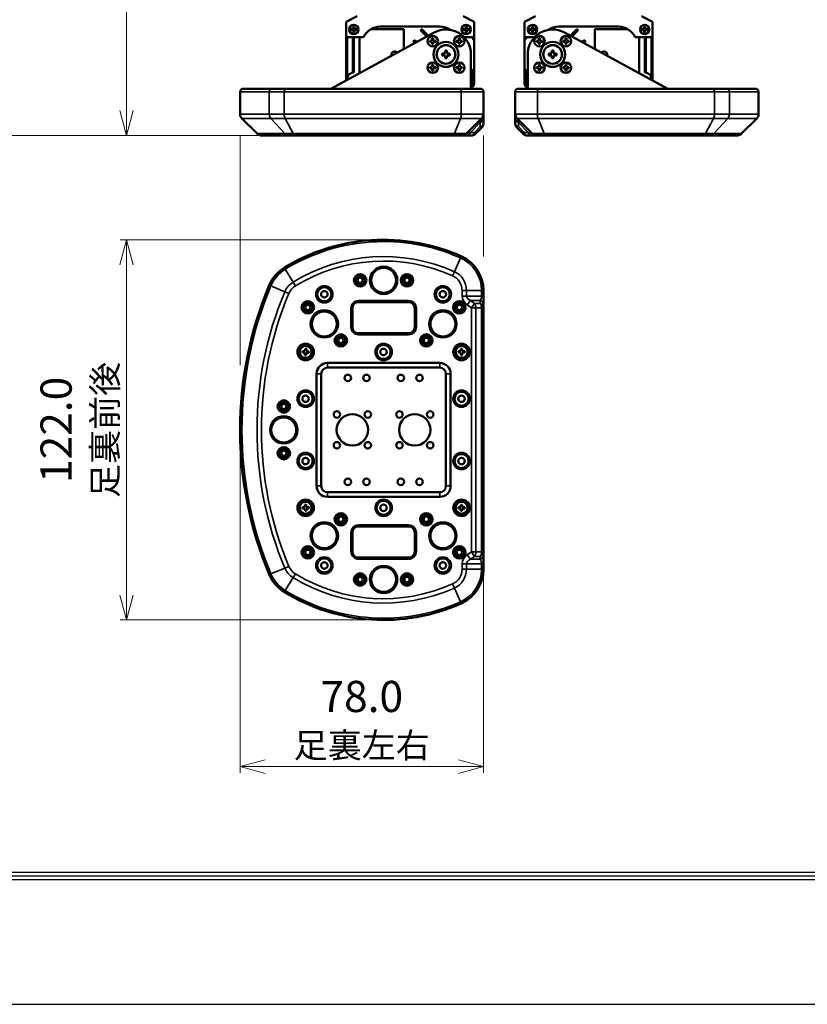
# Model space of a CAD drawing. Extents: x 0 to 297, y 0 to 210.
# Drawn here: x 39 to 102, y 0 to 79 of the extents above; entities that cross this region are included whole.
import ezdxf

# ---------------------------------------------------------------- set-up
doc = ezdxf.new("R2010")
doc.units = 0
doc.header["$LTSCALE"] = 3
doc.layers.get('0').update_dxf_attribs({"linetype": 'CONTINUOUS'})
doc.layers.get('Defpoints').update_dxf_attribs({"linetype": 'CONTINUOUS'})
for name, color, linetype, lineweight in [('03-DIMMENTION', 3, 'CONTINUOUS', 15), ('Visible (ISO)', 7, 'CONTINUOUS', 50), ('Visible Narrow (ISO)', 7, 'CONTINUOUS', 35)]:
    doc.layers.add(name, color=color, linetype=linetype, lineweight=lineweight)
doc.layers.add('TITLE', color=7, linetype='CONTINUOUS')
doc.styles.get("Standard").update_dxf_attribs({"font": 'MS Gothic.ttf'})
doc.dimstyles.get("Standard").update_dxf_attribs({"dimscale": 0, "dimtxt": 2.5, "dimasz": 2, "dimexe": 0.5, "dimexo": 0.3, "dimgap": 0.5, "dimtad": 1, "dimdec": 1, "dimlfac": 4, "dimzin": 0, "dimdsep": 46, "dimtxsty": 'Standard', "dimblk": 'OPEN30', "dimcen": 0.2, "dimclrd": 256, "dimclre": 256, "dimclrt": 256, "dimadec": 3, "dimazin": 0, "dimtfac": 1, "dimtdec": 1, "dimtmove": 0, "dimatfit": 2, "dimldrblk": 'OPEN30', "dimfxl": 1, "dimtolj": 1, "dimtzin": 0, "dimlwd": 15, "dimlwe": 15, "dimarcsym": 0})

# ---------------------------------------------------------------- blocks, each defined once
blk = doc.blocks.new('_Open30')
at = {"color": 0, "linetype": 'ByBlock', "lineweight": -2}
for p, q in [((-1, 0.268), (0, 0)), ((0, 0), (-1, -0.268)), ((0, 0), (-1, 0))]:
    blk.add_line(p, q, dxfattribs=at)
blk = doc.blocks.new('*D8')
at = {"layer": '03-DIMMENTION', "lineweight": 15}
for p, q in [((64.465, 118.319), (46.574, 118.319)), ((47.074, 71.694), (47.074, 116.319)), ((57.585, 69.694), (46.574, 69.694))]:
    blk.add_line(p, q, dxfattribs=at)
at = {"layer": 'Defpoints', "color": 0}
for p in [(47.074, 118.319), (64.765, 118.319), (57.885, 69.694)]:
    blk.add_point(p, dxfattribs=at)
at = {"layer": '03-DIMMENTION', "lineweight": 15, "xscale": 2, "yscale": 2, "zscale": 2}
for p, rotation in [((47.074, 118.319), 90), ((47.074, 69.694), 270)]:
    blk.add_blockref('_Open30', p, dxfattribs=dict(at, rotation=rotation))
at = {"layer": '03-DIMMENTION', "insert": (43.257, 94.007), "char_height": 2.5, "attachment_point": 5, "rotation": 90}
blk.add_mtext('\\A1;194.5\\P{\\H0.8x;脚長(ピッチ軸)}', dxfattribs=at)
blk = doc.blocks.new('*D9')
at = {"layer": '03-DIMMENTION', "lineweight": 15}
for p, q in [((72.096, 127.944), (36.574, 127.944)), ((37.074, 71.694), (37.074, 125.944)), ((57.585, 69.694), (36.574, 69.694))]:
    blk.add_line(p, q, dxfattribs=at)
at = {"layer": 'Defpoints', "color": 0}
for p in [(37.074, 127.944), (72.396, 127.944), (57.885, 69.694)]:
    blk.add_point(p, dxfattribs=at)
at = {"layer": '03-DIMMENTION', "lineweight": 15, "xscale": 2, "yscale": 2, "zscale": 2}
for p, rotation in [((37.074, 127.944), 90), ((37.074, 69.694), 270)]:
    blk.add_blockref('_Open30', p, dxfattribs=dict(at, rotation=rotation))
at = {"layer": '03-DIMMENTION', "insert": (33.288, 98.819), "char_height": 2.5, "attachment_point": 5, "rotation": 90}
blk.add_mtext('\\A1;233.0\\P{\\H0.8x;脚長(ロール軸)}', dxfattribs=at)
blk = doc.blocks.new('*D10')
at = {"layer": '03-DIMMENTION', "lineweight": 15}
for p, q in [((73.293, 169.957), (26.574, 169.957)), ((27.074, 71.694), (27.074, 167.957)), ((57.585, 69.694), (26.574, 69.694))]:
    blk.add_line(p, q, dxfattribs=at)
at = {"layer": 'Defpoints', "color": 0}
for p in [(27.074, 169.957), (73.593, 169.957), (57.885, 69.694)]:
    blk.add_point(p, dxfattribs=at)
at = {"layer": '03-DIMMENTION', "lineweight": 15, "xscale": 2, "yscale": 2, "zscale": 2}
for p, rotation in [((27.074, 169.957), 90), ((27.074, 69.694), 270)]:
    blk.add_blockref('_Open30', p, dxfattribs=dict(at, rotation=rotation))
at = {"layer": '03-DIMMENTION', "insert": (22.974, 119.825), "char_height": 2.5, "attachment_point": 5, "rotation": 90}
blk.add_mtext('\\A1;401.1\\P身長', dxfattribs=at)
blk = doc.blocks.new('*D13')
at = {"layer": '03-DIMMENTION', "lineweight": 15}
for p, q in [((67.377, 61.328), (46.574, 61.328)), ((47.074, 59.328), (47.074, 32.828)), ((67.377, 30.828), (46.574, 30.828))]:
    blk.add_line(p, q, dxfattribs=at)
at = {"layer": 'Defpoints', "color": 0}
for p in [(67.677, 61.328), (47.074, 30.828), (67.677, 30.828)]:
    blk.add_point(p, dxfattribs=at)
at = {"layer": '03-DIMMENTION', "lineweight": 15, "xscale": 2, "yscale": 2, "zscale": 2}
for p, rotation in [((47.074, 61.328), 90), ((47.074, 30.828), 270)]:
    blk.add_blockref('_Open30', p, dxfattribs=dict(at, rotation=rotation))
at = {"layer": '03-DIMMENTION', "insert": (43.262, 46.078), "char_height": 2.5, "attachment_point": 5, "rotation": 90}
blk.add_mtext('\\A1;122.0\\P{\\H0.8x;足裏前後}', dxfattribs=at)
blk = doc.blocks.new('*D14')
at = {"layer": '03-DIMMENTION', "lineweight": 15}
for p, q in [((56.177, 45.778), (56.177, 18.563)), ((75.677, 45.778), (75.677, 18.563)), ((58.177, 19.063), (73.677, 19.063))]:
    blk.add_line(p, q, dxfattribs=at)
at = {"layer": 'Defpoints', "color": 0}
for p in [(56.177, 46.078), (75.677, 46.078), (75.677, 19.063)]:
    blk.add_point(p, dxfattribs=at)
at = {"layer": '03-DIMMENTION', "lineweight": 15, "xscale": 2, "yscale": 2, "zscale": 2, "rotation": 180}
blk.add_blockref('_Open30', (56.177, 19.063), dxfattribs=at)
at = {"layer": '03-DIMMENTION', "lineweight": 15, "xscale": 2, "yscale": 2, "zscale": 2}
blk.add_blockref('_Open30', (75.677, 19.063), dxfattribs=at)
at = {"layer": '03-DIMMENTION', "insert": (65.927, 22.86), "char_height": 2.5, "attachment_point": 5}
blk.add_mtext('\\A1;78.0\\P{\\H0.8x;足裏左右}', dxfattribs=at)

msp = doc.modelspace()

# ---------------------------------------------------------------- linework, layer by layer
at = {"layer": '03-DIMMENTION'}
for p, q in [((56.177, 69.694), (56.177, 51.276)), ((75.677, 59.997), (75.677, 69.694))]:
    msp.add_line(p, q, dxfattribs=at)
at = {"layer": 'TITLE'}
msp.add_lwpolyline([(0, 0), (297, 0), (297, 210), (0, 210)], close=True, dxfattribs=at)
for points in [[(45.4, 200), (10, 200), (10, 10), (287, 10), (287, 200), (72.789, 200)], [(45.4, 199.7), (10.3, 199.7), (10.3, 10.3), (286.7, 10.3), (286.7, 199.7), (72.789, 199.7)], [(45.4, 199.4), (10.6, 199.4), (10.6, 10.6), (286.4, 10.6), (286.4, 199.4), (72.789, 199.4)]]:
    msp.add_lwpolyline(points, dxfattribs=at)
at = {"layer": 'Visible (ISO)'}
for p, q in [((65.552, 79.269), (64.677, 78.819)), ((74.927, 78.819), (74.052, 79.269)), ((79.852, 79.269), (78.977, 78.819)), ((89.227, 78.819), (88.352, 79.269)), ((64.677, 78.819), (64.677, 77.569)), ((65.057, 78.156), (65.057, 78.231)), ((65.057, 78.231), (65.265, 78.231)), ((65.115, 78.231), (65.115, 78.156)), ((65.265, 78.231), (65.265, 78.44)), ((65.265, 78.44), (65.34, 78.44)), ((65.34, 78.381), (65.265, 78.381)), ((65.34, 78.44), (65.34, 78.231)), ((65.34, 78.231), (65.548, 78.231)), ((65.49, 78.156), (65.49, 78.231)), ((65.548, 78.231), (65.548, 78.156)), ((66.661, 78.219), (69.302, 78.219)), ((67.409, 78.421), (72.196, 78.421)), ((69.302, 78.219), (69.302, 76.635)), ((74.057, 78.156), (74.057, 78.231)), ((74.057, 78.231), (74.265, 78.231)), ((74.115, 78.231), (74.115, 78.156)), ((74.265, 78.231), (74.265, 78.44)), ((74.265, 78.44), (74.34, 78.44)), ((74.34, 78.381), (74.265, 78.381)), ((74.34, 78.44), (74.34, 78.231)), ((74.34, 78.231), (74.548, 78.231)), ((74.49, 78.156), (74.49, 78.231)), ((74.548, 78.231), (74.548, 78.156)), ((74.927, 77.569), (74.927, 78.819)), ((78.977, 78.819), (78.977, 77.569)), ((79.357, 78.156), (79.357, 78.231)), ((79.357, 78.231), (79.565, 78.231)), ((79.415, 78.231), (79.415, 78.156)), ((79.565, 78.231), (79.565, 78.44)), ((79.565, 78.44), (79.64, 78.44)), ((79.64, 78.381), (79.565, 78.381)), ((79.64, 78.44), (79.64, 78.231)), ((79.64, 78.231), (79.848, 78.231)), ((79.79, 78.156), (79.79, 78.231)), ((79.848, 78.231), (79.848, 78.156)), ((81.709, 78.421), (86.496, 78.421)), ((84.602, 76.635), (84.602, 78.219)), ((84.602, 78.219), (87.244, 78.219)), ((88.357, 78.156), (88.357, 78.231)), ((88.357, 78.231), (88.565, 78.231)), ((88.415, 78.231), (88.415, 78.156)), ((88.565, 78.231), (88.565, 78.44)), ((88.565, 78.44), (88.64, 78.44)), ((88.64, 78.381), (88.565, 78.381)), ((88.64, 78.44), (88.64, 78.231)), ((88.64, 78.231), (88.848, 78.231)), ((88.79, 78.156), (88.79, 78.231)), ((88.848, 78.231), (88.848, 78.156)), ((89.227, 77.569), (89.227, 78.819)), ((71.722, 77.951), (63.435, 73.444)), ((66.068, 77.569), (64.677, 77.569)), ((64.677, 77.569), (64.677, 74.12)), ((65.265, 78.156), (65.057, 78.156)), ((65.201, 77.569), (65.201, 74.734)), ((65.265, 77.948), (65.265, 78.156)), ((65.265, 78.006), (65.34, 78.006)), ((65.34, 77.948), (65.265, 77.948)), ((65.302, 77.569), (65.302, 74.744)), ((65.548, 78.156), (65.34, 78.156)), ((65.34, 78.156), (65.34, 77.948)), ((65.752, 74.704), (65.752, 77.569)), ((71.042, 77.741), (70.689, 78.094)), ((70.777, 78.183), (71.131, 77.829)), ((71.579, 77.292), (71.579, 77.5)), ((71.579, 77.5), (71.654, 77.5)), ((71.654, 77.442), (71.579, 77.442)), ((71.654, 77.5), (71.654, 77.292)), ((73.701, 77.292), (73.701, 77.5)), ((73.701, 77.5), (73.776, 77.5)), ((73.776, 77.442), (73.701, 77.442)), ((73.776, 77.5), (73.776, 77.292)), ((74.265, 78.156), (74.057, 78.156)), ((74.927, 77.569), (74.13, 77.569)), ((74.265, 77.948), (74.265, 78.156)), ((74.265, 78.006), (74.34, 78.006)), ((74.34, 77.948), (74.265, 77.948)), ((74.548, 78.156), (74.34, 78.156)), ((74.34, 78.156), (74.34, 77.948)), ((74.927, 77.284), (74.927, 77.569)), ((78.977, 77.569), (79.775, 77.569)), ((78.977, 77.569), (78.977, 77.284)), ((79.565, 78.156), (79.357, 78.156)), ((79.565, 77.948), (79.565, 78.156)), ((79.565, 78.006), (79.64, 78.006)), ((79.64, 77.948), (79.565, 77.948)), ((79.64, 78.156), (79.64, 77.948)), ((79.848, 78.156), (79.64, 78.156)), ((80.129, 77.292), (80.129, 77.5)), ((80.129, 77.5), (80.204, 77.5)), ((80.204, 77.442), (80.129, 77.442)), ((80.204, 77.5), (80.204, 77.292)), ((82.183, 77.951), (90.47, 73.444)), ((82.251, 77.292), (82.251, 77.5)), ((82.251, 77.5), (82.326, 77.5)), ((82.326, 77.442), (82.251, 77.442)), ((82.326, 77.5), (82.326, 77.292)), ((82.774, 77.829), (83.128, 78.183)), ((83.216, 78.094), (82.863, 77.741)), ((87.837, 77.569), (89.227, 77.569)), ((88.152, 77.569), (88.152, 74.704)), ((88.565, 78.156), (88.357, 78.156)), ((88.565, 77.948), (88.565, 78.156)), ((88.565, 78.006), (88.64, 78.006)), ((88.64, 77.948), (88.565, 77.948)), ((88.602, 74.744), (88.602, 77.569)), ((88.64, 78.156), (88.64, 77.948)), ((88.848, 78.156), (88.64, 78.156)), ((88.704, 74.734), (88.704, 77.569)), ((89.227, 74.12), (89.227, 77.569)), ((70.231, 77.14), (70.113, 77.189)), ((70.161, 77.304), (70.372, 77.217)), ((71.371, 77.217), (71.371, 77.292)), ((71.371, 77.292), (71.579, 77.292)), ((71.579, 77.217), (71.371, 77.217)), ((71.429, 77.292), (71.429, 77.217)), ((71.579, 77.009), (71.579, 77.217)), ((71.579, 77.067), (71.654, 77.067)), ((71.654, 77.009), (71.579, 77.009)), ((71.654, 77.292), (71.863, 77.292)), ((71.863, 77.217), (71.654, 77.217)), ((71.654, 77.217), (71.654, 77.009)), ((71.804, 77.217), (71.804, 77.292)), ((71.863, 77.292), (71.863, 77.217)), ((73.492, 77.217), (73.492, 77.292)), ((73.492, 77.292), (73.701, 77.292)), ((73.701, 77.217), (73.492, 77.217)), ((73.551, 77.292), (73.551, 77.217)), ((73.701, 77.009), (73.701, 77.217)), ((73.701, 77.067), (73.776, 77.067)), ((73.776, 77.009), (73.701, 77.009)), ((73.776, 77.292), (73.984, 77.292)), ((73.984, 77.217), (73.776, 77.217)), ((73.776, 77.217), (73.776, 77.009)), ((73.926, 77.217), (73.926, 77.292)), ((73.984, 77.292), (73.984, 77.217)), ((74.927, 77.284), (74.927, 75.104)), ((78.977, 75.104), (78.977, 77.284)), ((79.921, 77.217), (79.921, 77.292)), ((79.921, 77.292), (80.129, 77.292)), ((80.129, 77.217), (79.921, 77.217)), ((79.979, 77.292), (79.979, 77.217)), ((80.129, 77.009), (80.129, 77.217)), ((80.129, 77.067), (80.204, 77.067)), ((80.204, 77.009), (80.129, 77.009)), ((80.204, 77.292), (80.413, 77.292)), ((80.413, 77.217), (80.204, 77.217)), ((80.204, 77.217), (80.204, 77.009)), ((80.354, 77.217), (80.354, 77.292)), ((80.413, 77.292), (80.413, 77.217)), ((82.042, 77.217), (82.042, 77.292)), ((82.042, 77.292), (82.251, 77.292)), ((82.251, 77.217), (82.042, 77.217)), ((82.101, 77.292), (82.101, 77.217)), ((82.251, 77.009), (82.251, 77.217)), ((82.251, 77.067), (82.326, 77.067)), ((82.326, 77.009), (82.251, 77.009)), ((82.326, 77.292), (82.534, 77.292)), ((82.534, 77.217), (82.326, 77.217)), ((82.326, 77.217), (82.326, 77.009)), ((82.476, 77.217), (82.476, 77.292)), ((82.534, 77.292), (82.534, 77.217)), ((83.533, 77.217), (83.744, 77.304)), ((83.792, 77.189), (83.674, 77.14)), ((72.371, 76.119), (72.371, 76.269)), ((72.371, 76.269), (72.602, 76.269)), ((72.602, 76.119), (72.371, 76.119)), ((72.452, 76.269), (72.452, 76.119)), ((72.602, 76.269), (72.602, 76.501)), ((72.602, 76.501), (72.752, 76.501)), ((72.752, 76.419), (72.602, 76.419)), ((72.602, 75.887), (72.602, 76.119)), ((72.602, 75.969), (72.752, 75.969)), ((72.752, 75.887), (72.602, 75.887)), ((72.752, 76.501), (72.752, 76.269)), ((72.752, 76.269), (72.984, 76.269)), ((72.984, 76.119), (72.752, 76.119)), ((72.752, 76.119), (72.752, 75.887)), ((72.902, 76.119), (72.902, 76.269)), ((72.984, 76.269), (72.984, 76.119)), ((74.677, 73.444), (74.677, 76.194)), ((79.227, 73.444), (79.227, 76.194)), ((80.921, 76.119), (80.921, 76.269)), ((80.921, 76.269), (81.152, 76.269)), ((81.152, 76.119), (80.921, 76.119)), ((81.002, 76.269), (81.002, 76.119)), ((81.152, 76.269), (81.152, 76.501)), ((81.152, 76.501), (81.302, 76.501)), ((81.302, 76.419), (81.152, 76.419)), ((81.152, 75.887), (81.152, 76.119)), ((81.152, 75.969), (81.302, 75.969)), ((81.302, 75.887), (81.152, 75.887)), ((81.302, 76.501), (81.302, 76.269)), ((81.302, 76.269), (81.534, 76.269)), ((81.302, 76.119), (81.302, 75.887)), ((81.534, 76.119), (81.302, 76.119)), ((81.452, 76.119), (81.452, 76.269)), ((81.534, 76.269), (81.534, 76.119)), ((71.371, 75.096), (71.371, 75.171)), ((71.371, 75.171), (71.579, 75.171)), ((71.579, 75.096), (71.371, 75.096)), ((71.429, 75.171), (71.429, 75.096)), ((71.579, 75.171), (71.579, 75.379)), ((71.579, 75.379), (71.654, 75.379)), ((71.654, 75.321), (71.579, 75.321)), ((71.579, 74.888), (71.579, 75.096)), ((71.654, 75.379), (71.654, 75.171)), ((71.654, 75.171), (71.863, 75.171)), ((71.863, 75.096), (71.654, 75.096)), ((71.654, 75.096), (71.654, 74.888)), ((71.804, 75.096), (71.804, 75.171)), ((71.863, 75.171), (71.863, 75.096)), ((73.492, 75.096), (73.492, 75.171)), ((73.492, 75.171), (73.701, 75.171)), ((73.701, 75.096), (73.492, 75.096)), ((73.551, 75.171), (73.551, 75.096)), ((73.701, 75.171), (73.701, 75.379)), ((73.701, 75.379), (73.776, 75.379)), ((73.776, 75.321), (73.701, 75.321)), ((73.701, 74.888), (73.701, 75.096)), ((73.776, 75.379), (73.776, 75.171)), ((73.776, 75.171), (73.984, 75.171)), ((73.984, 75.096), (73.776, 75.096)), ((73.776, 75.096), (73.776, 74.888)), ((73.926, 75.096), (73.926, 75.171)), ((73.984, 75.171), (73.984, 75.096)), ((74.927, 73.819), (74.927, 75.104)), ((78.977, 75.104), (78.977, 73.819)), ((79.921, 75.096), (79.921, 75.171)), ((79.921, 75.171), (80.129, 75.171)), ((80.129, 75.096), (79.921, 75.096)), ((79.979, 75.171), (79.979, 75.096)), ((80.129, 75.171), (80.129, 75.379)), ((80.129, 75.379), (80.204, 75.379)), ((80.204, 75.321), (80.129, 75.321)), ((80.129, 74.888), (80.129, 75.096)), ((80.204, 75.379), (80.204, 75.171)), ((80.204, 75.171), (80.413, 75.171)), ((80.413, 75.096), (80.204, 75.096)), ((80.204, 75.096), (80.204, 74.888)), ((80.354, 75.096), (80.354, 75.171)), ((80.413, 75.171), (80.413, 75.096)), ((82.042, 75.096), (82.042, 75.171)), ((82.042, 75.171), (82.251, 75.171)), ((82.251, 75.096), (82.042, 75.096)), ((82.101, 75.171), (82.101, 75.096)), ((82.251, 75.171), (82.251, 75.379)), ((82.251, 75.379), (82.326, 75.379)), ((82.326, 75.321), (82.251, 75.321)), ((82.251, 74.888), (82.251, 75.096)), ((82.326, 75.379), (82.326, 75.171)), ((82.326, 75.171), (82.534, 75.171)), ((82.534, 75.096), (82.326, 75.096)), ((82.326, 75.096), (82.326, 74.888)), ((82.476, 75.096), (82.476, 75.171)), ((82.534, 75.171), (82.534, 75.096)), ((71.579, 74.946), (71.654, 74.946)), ((71.654, 74.888), (71.579, 74.888)), ((73.701, 74.946), (73.776, 74.946)), ((73.776, 74.888), (73.701, 74.888)), ((80.129, 74.946), (80.204, 74.946)), ((80.204, 74.888), (80.129, 74.888)), ((82.251, 74.946), (82.326, 74.946)), ((82.326, 74.888), (82.251, 74.888)), ((56.177, 71.401), (56.177, 73.194)), ((56.427, 73.444), (58.745, 73.444)), ((58.745, 73.444), (59.844, 73.444)), ((59.844, 73.444), (73.8, 73.444)), ((73.8, 73.444), (75.427, 73.444)), ((75.677, 71.401), (75.677, 73.194)), ((78.227, 73.194), (78.227, 71.401)), ((78.477, 73.444), (80.105, 73.444)), ((80.105, 73.444), (94.06, 73.444)), ((94.06, 73.444), (95.16, 73.444)), ((95.16, 73.444), (97.477, 73.444)), ((97.727, 71.401), (97.727, 73.194)), ((75.677, 70.987), (75.677, 71.401)), ((78.227, 71.401), (78.227, 70.987)), ((57.531, 69.84), (56.324, 71.048)), ((75.531, 71.048), (74.324, 69.84)), ((75.074, 69.84), (75.531, 70.298)), ((75.677, 70.651), (75.677, 70.987)), ((78.227, 70.987), (78.227, 70.651)), ((78.374, 71.048), (79.581, 69.84)), ((78.374, 70.298), (78.831, 69.84)), ((96.374, 69.84), (97.581, 71.048)), ((60.088, 69.694), (57.885, 69.694)), ((60.605, 69.694), (60.088, 69.694)), ((73.205, 69.694), (60.605, 69.694)), ((73.97, 69.694), (73.205, 69.694)), ((73.97, 69.694), (74.385, 69.694)), ((74.385, 69.694), (74.72, 69.694)), ((79.185, 69.694), (79.52, 69.694)), ((79.52, 69.694), (79.935, 69.694)), ((80.7, 69.694), (79.935, 69.694)), ((93.3, 69.694), (80.7, 69.694)), ((93.817, 69.694), (93.3, 69.694)), ((96.02, 69.694), (93.817, 69.694)), ((75.677, 56.816), (75.677, 57.261)), ((65.677, 56.328), (69.677, 56.328)), ((75.677, 56.109), (75.677, 56.816)), ((75.677, 55.871), (75.677, 56.109)), ((65.177, 54.328), (65.177, 55.828)), ((70.177, 55.828), (70.177, 54.328)), ((75.677, 36.285), (75.677, 55.871)), ((69.677, 53.828), (65.677, 53.828)), ((61.18, 52.393), (61.176, 52.281)), ((61.176, 52.281), (61.369, 52.274)), ((61.373, 52.386), (61.18, 52.393)), ((61.369, 52.274), (61.362, 52.08)), ((61.38, 52.58), (61.373, 52.386)), ((61.493, 52.576), (61.38, 52.58)), ((61.475, 52.076), (61.482, 52.27)), ((61.482, 52.27), (61.675, 52.263)), ((61.486, 52.382), (61.493, 52.576)), ((61.679, 52.375), (61.486, 52.382)), ((61.675, 52.263), (61.679, 52.375)), ((73.871, 52.384), (73.677, 52.384)), ((73.677, 52.384), (73.677, 52.272)), ((73.677, 52.272), (73.871, 52.272)), ((73.984, 52.578), (73.871, 52.578)), ((73.871, 52.578), (73.871, 52.384)), ((73.871, 52.272), (73.871, 52.078)), ((73.984, 52.384), (73.984, 52.578)), ((74.177, 52.384), (73.984, 52.384)), ((73.984, 52.272), (74.177, 52.272)), ((73.984, 52.078), (73.984, 52.272)), ((74.177, 52.272), (74.177, 52.384)), ((61.362, 52.08), (61.475, 52.076)), ((72.177, 51.453), (63.177, 51.453)), ((73.871, 52.078), (73.984, 52.078)), ((62.302, 50.578), (62.302, 41.578)), ((62.677, 41.578), (62.677, 50.578)), ((63.177, 51.078), (72.177, 51.078)), ((72.677, 50.578), (72.677, 41.578)), ((73.052, 41.578), (73.052, 50.578)), ((72.177, 41.078), (63.177, 41.078)), ((63.177, 40.703), (72.177, 40.703)), ((61.369, 39.882), (61.176, 39.875)), ((61.176, 39.875), (61.18, 39.763)), ((61.18, 39.763), (61.373, 39.77)), ((61.475, 40.08), (61.362, 40.076)), ((61.362, 40.076), (61.369, 39.882)), ((61.373, 39.77), (61.38, 39.576)), ((61.38, 39.576), (61.493, 39.58)), ((61.482, 39.886), (61.475, 40.08)), ((61.675, 39.893), (61.482, 39.886)), ((61.486, 39.774), (61.679, 39.781)), ((61.493, 39.58), (61.486, 39.774)), ((61.679, 39.781), (61.675, 39.893)), ((73.871, 39.884), (73.677, 39.884)), ((73.677, 39.884), (73.677, 39.772)), ((73.677, 39.772), (73.871, 39.772)), ((73.984, 40.078), (73.871, 40.078)), ((73.871, 40.078), (73.871, 39.884)), ((73.871, 39.772), (73.871, 39.578)), ((73.871, 39.578), (73.984, 39.578)), ((73.984, 39.884), (73.984, 40.078)), ((74.177, 39.884), (73.984, 39.884)), ((73.984, 39.772), (74.177, 39.772)), ((73.984, 39.578), (73.984, 39.772)), ((74.177, 39.772), (74.177, 39.884)), ((65.677, 38.328), (69.677, 38.328)), ((65.177, 36.328), (65.177, 37.828)), ((70.177, 37.828), (70.177, 36.328)), ((75.765, 37.374), (75.677, 37.374)), ((69.677, 35.828), (65.677, 35.828)), ((75.677, 36.048), (75.677, 36.285)), ((75.677, 35.341), (75.677, 36.048)), ((75.677, 34.895), (75.677, 35.341))]:
    msp.add_line(p, q, dxfattribs=at)
at = {"layer": 'Visible (ISO)', "flags": 128}
for points in [[(74.677, 73.569), (74.694, 73.57), (74.71, 73.571), (74.726, 73.574), (74.742, 73.577), (74.758, 73.582), (74.773, 73.588), (74.788, 73.595), (74.802, 73.602), (74.816, 73.611), (74.829, 73.621), (74.842, 73.631), (74.854, 73.642), (74.865, 73.654), (74.876, 73.667), (74.885, 73.68), (74.894, 73.694), (74.902, 73.708), (74.908, 73.723), (74.914, 73.738), (74.919, 73.754), (74.923, 73.77), (74.925, 73.786), (74.927, 73.803), (74.927, 73.819)], [(78.977, 73.819), (78.978, 73.803), (78.98, 73.786), (78.982, 73.77), (78.986, 73.755), (78.991, 73.739), (78.996, 73.724), (79.003, 73.709), (79.011, 73.694), (79.019, 73.68), (79.029, 73.667), (79.039, 73.654), (79.051, 73.642), (79.062, 73.631), (79.075, 73.621), (79.088, 73.611), (79.102, 73.603), (79.117, 73.595), (79.132, 73.588), (79.147, 73.582), (79.163, 73.578), (79.179, 73.574), (79.195, 73.571), (79.211, 73.57), (79.227, 73.569)], [(61.259, 52.391), (61.259, 52.386), (61.259, 52.381), (61.259, 52.376), (61.259, 52.372), (61.259, 52.367), (61.259, 52.362), (61.258, 52.358), (61.258, 52.353), (61.258, 52.348), (61.258, 52.344), (61.258, 52.339), (61.258, 52.334), (61.258, 52.33), (61.257, 52.325), (61.257, 52.32), (61.257, 52.316), (61.257, 52.311), (61.257, 52.306), (61.256, 52.301), (61.256, 52.297), (61.256, 52.292), (61.256, 52.287), (61.255, 52.283), (61.255, 52.278)], [(61.365, 52.16), (61.37, 52.16), (61.375, 52.16), (61.379, 52.16), (61.384, 52.159), (61.389, 52.159), (61.393, 52.159), (61.398, 52.159), (61.403, 52.159), (61.407, 52.159), (61.412, 52.159), (61.417, 52.159), (61.421, 52.158), (61.426, 52.158), (61.431, 52.158), (61.435, 52.158), (61.44, 52.158), (61.445, 52.158), (61.45, 52.157), (61.454, 52.157), (61.459, 52.157), (61.464, 52.157), (61.468, 52.156), (61.473, 52.156), (61.478, 52.156)], [(61.49, 52.497), (61.485, 52.497), (61.48, 52.497), (61.476, 52.497), (61.471, 52.497), (61.466, 52.497), (61.462, 52.497), (61.457, 52.497), (61.452, 52.497), (61.448, 52.497), (61.443, 52.498), (61.438, 52.498), (61.434, 52.498), (61.429, 52.498), (61.424, 52.498), (61.42, 52.498), (61.415, 52.499), (61.41, 52.499), (61.405, 52.499), (61.401, 52.499), (61.396, 52.5), (61.391, 52.5), (61.387, 52.5), (61.382, 52.5), (61.377, 52.501)], [(61.596, 52.266), (61.596, 52.271), (61.596, 52.275), (61.596, 52.28), (61.596, 52.285), (61.596, 52.289), (61.596, 52.294), (61.597, 52.299), (61.597, 52.303), (61.597, 52.308), (61.597, 52.313), (61.597, 52.317), (61.597, 52.322), (61.597, 52.327), (61.598, 52.331), (61.598, 52.336), (61.598, 52.341), (61.598, 52.346), (61.598, 52.35), (61.599, 52.355), (61.599, 52.36), (61.599, 52.364), (61.599, 52.369), (61.6, 52.374), (61.6, 52.378)], [(73.757, 52.384), (73.757, 52.38), (73.757, 52.375), (73.757, 52.37), (73.757, 52.366), (73.757, 52.361), (73.757, 52.356), (73.758, 52.352), (73.758, 52.347), (73.758, 52.342), (73.758, 52.338), (73.758, 52.333), (73.758, 52.328), (73.758, 52.324), (73.758, 52.319), (73.758, 52.314), (73.758, 52.309), (73.758, 52.305), (73.757, 52.3), (73.757, 52.295), (73.757, 52.291), (73.757, 52.286), (73.757, 52.281), (73.757, 52.277), (73.757, 52.272)], [(73.984, 52.499), (73.979, 52.499), (73.974, 52.499), (73.97, 52.498), (73.965, 52.498), (73.96, 52.498), (73.956, 52.498), (73.951, 52.498), (73.946, 52.498), (73.942, 52.498), (73.937, 52.498), (73.932, 52.498), (73.927, 52.498), (73.923, 52.498), (73.918, 52.498), (73.913, 52.498), (73.909, 52.498), (73.904, 52.498), (73.899, 52.498), (73.895, 52.498), (73.89, 52.498), (73.885, 52.498), (73.881, 52.499), (73.876, 52.499), (73.871, 52.499)], [(73.871, 52.158), (73.876, 52.158), (73.881, 52.158), (73.885, 52.158), (73.89, 52.158), (73.895, 52.158), (73.899, 52.158), (73.904, 52.158), (73.909, 52.158), (73.913, 52.158), (73.918, 52.158), (73.923, 52.158), (73.927, 52.158), (73.932, 52.158), (73.937, 52.158), (73.942, 52.158), (73.946, 52.158), (73.951, 52.158), (73.956, 52.158), (73.96, 52.158), (73.965, 52.158), (73.97, 52.158), (73.974, 52.158), (73.979, 52.158), (73.984, 52.158)], [(74.098, 52.272), (74.098, 52.277), (74.098, 52.281), (74.098, 52.286), (74.098, 52.291), (74.098, 52.295), (74.098, 52.3), (74.097, 52.305), (74.097, 52.309), (74.097, 52.314), (74.097, 52.319), (74.097, 52.324), (74.097, 52.328), (74.097, 52.333), (74.097, 52.338), (74.097, 52.342), (74.097, 52.347), (74.097, 52.352), (74.098, 52.356), (74.098, 52.361), (74.098, 52.366), (74.098, 52.37), (74.098, 52.375), (74.098, 52.38), (74.098, 52.384)], [(61.255, 39.878), (61.255, 39.874), (61.256, 39.869), (61.256, 39.864), (61.256, 39.86), (61.256, 39.855), (61.257, 39.85), (61.257, 39.845), (61.257, 39.841), (61.257, 39.836), (61.257, 39.831), (61.258, 39.827), (61.258, 39.822), (61.258, 39.817), (61.258, 39.813), (61.258, 39.808), (61.258, 39.803), (61.258, 39.799), (61.259, 39.794), (61.259, 39.789), (61.259, 39.785), (61.259, 39.78), (61.259, 39.775), (61.259, 39.771), (61.259, 39.766)], [(61.478, 40.001), (61.473, 40), (61.468, 40), (61.463, 40), (61.459, 40), (61.454, 39.999), (61.449, 39.999), (61.445, 39.999), (61.44, 39.999), (61.435, 39.998), (61.431, 39.998), (61.426, 39.998), (61.421, 39.998), (61.417, 39.998), (61.412, 39.998), (61.407, 39.997), (61.403, 39.997), (61.398, 39.997), (61.393, 39.997), (61.389, 39.997), (61.384, 39.997), (61.379, 39.997), (61.374, 39.997), (61.37, 39.997), (61.365, 39.997)], [(61.377, 39.656), (61.382, 39.656), (61.387, 39.656), (61.391, 39.657), (61.396, 39.657), (61.401, 39.657), (61.406, 39.657), (61.41, 39.657), (61.415, 39.658), (61.42, 39.658), (61.424, 39.658), (61.429, 39.658), (61.434, 39.658), (61.438, 39.659), (61.443, 39.659), (61.448, 39.659), (61.452, 39.659), (61.457, 39.659), (61.462, 39.659), (61.466, 39.659), (61.471, 39.66), (61.476, 39.66), (61.48, 39.66), (61.485, 39.66), (61.49, 39.66)], [(61.6, 39.778), (61.6, 39.783), (61.599, 39.788), (61.599, 39.792), (61.599, 39.797), (61.599, 39.802), (61.598, 39.806), (61.598, 39.811), (61.598, 39.816), (61.598, 39.82), (61.598, 39.825), (61.597, 39.83), (61.597, 39.834), (61.597, 39.839), (61.597, 39.844), (61.597, 39.848), (61.597, 39.853), (61.596, 39.858), (61.596, 39.862), (61.596, 39.867), (61.596, 39.872), (61.596, 39.877), (61.596, 39.881), (61.596, 39.886), (61.596, 39.891)], [(73.757, 39.884), (73.757, 39.88), (73.757, 39.875), (73.757, 39.87), (73.757, 39.866), (73.757, 39.861), (73.757, 39.856), (73.758, 39.852), (73.758, 39.847), (73.758, 39.842), (73.758, 39.838), (73.758, 39.833), (73.758, 39.828), (73.758, 39.824), (73.758, 39.819), (73.758, 39.814), (73.758, 39.809), (73.758, 39.805), (73.757, 39.8), (73.757, 39.795), (73.757, 39.791), (73.757, 39.786), (73.757, 39.781), (73.757, 39.777), (73.757, 39.772)], [(73.984, 39.999), (73.979, 39.999), (73.974, 39.999), (73.97, 39.998), (73.965, 39.998), (73.96, 39.998), (73.956, 39.998), (73.951, 39.998), (73.946, 39.998), (73.942, 39.998), (73.937, 39.998), (73.932, 39.998), (73.927, 39.998), (73.923, 39.998), (73.918, 39.998), (73.913, 39.998), (73.909, 39.998), (73.904, 39.998), (73.899, 39.998), (73.895, 39.998), (73.89, 39.998), (73.885, 39.998), (73.881, 39.999), (73.876, 39.999), (73.871, 39.999)], [(73.871, 39.658), (73.876, 39.658), (73.881, 39.658), (73.885, 39.658), (73.89, 39.658), (73.895, 39.658), (73.899, 39.658), (73.904, 39.658), (73.909, 39.658), (73.913, 39.658), (73.918, 39.658), (73.923, 39.658), (73.927, 39.658), (73.932, 39.658), (73.937, 39.658), (73.942, 39.658), (73.946, 39.658), (73.951, 39.658), (73.956, 39.658), (73.96, 39.658), (73.965, 39.658), (73.97, 39.658), (73.974, 39.658), (73.979, 39.658), (73.984, 39.658)], [(74.098, 39.772), (74.098, 39.777), (74.098, 39.781), (74.098, 39.786), (74.098, 39.791), (74.098, 39.795), (74.098, 39.8), (74.097, 39.805), (74.097, 39.809), (74.097, 39.814), (74.097, 39.819), (74.097, 39.824), (74.097, 39.828), (74.097, 39.833), (74.097, 39.838), (74.097, 39.842), (74.097, 39.847), (74.097, 39.852), (74.098, 39.856), (74.098, 39.861), (74.098, 39.866), (74.098, 39.87), (74.098, 39.875), (74.098, 39.88), (74.098, 39.884)]]:
    msp.add_lwpolyline(points, dxfattribs=at)
at = {"layer": 'Visible (ISO)'}
for centre, radius in [((65.302, 78.194), 0.375), ((65.302, 78.194), 0.371), ((74.302, 78.194), 0.375), ((74.302, 78.194), 0.371), ((79.602, 78.194), 0.375), ((79.602, 78.194), 0.371), ((88.602, 78.194), 0.375), ((88.602, 78.194), 0.371), ((71.617, 77.255), 0.425), ((71.617, 77.255), 0.421), ((73.738, 77.255), 0.425), ((73.738, 77.255), 0.421), ((80.167, 77.255), 0.425), ((80.167, 77.255), 0.421), ((82.288, 77.255), 0.425), ((82.288, 77.255), 0.421), ((72.677, 76.194), 1.004), ((72.677, 76.194), 1), ((72.677, 76.194), 0.75), ((72.677, 76.194), 0.744), ((81.227, 76.194), 1.004), ((81.227, 76.194), 1), ((81.227, 76.194), 0.75), ((81.227, 76.194), 0.744), ((71.617, 75.133), 0.425), ((71.617, 75.133), 0.421), ((73.738, 75.133), 0.425), ((73.738, 75.133), 0.421), ((80.167, 75.133), 0.425), ((80.167, 75.133), 0.421), ((82.288, 75.133), 0.425), ((82.288, 75.133), 0.421), ((65.802, 58.078), 0.5), ((65.802, 58.078), 0.375), ((67.677, 58.078), 1), ((69.552, 58.078), 0.5), ((69.552, 58.078), 0.375), ((65.802, 58.078), 0.212), ((69.552, 58.078), 0.212), ((62.927, 56.953), 0.562), ((62.927, 56.953), 0.263), ((72.427, 56.953), 0.562), ((72.427, 56.953), 0.263), ((61.602, 55.904), 0.5), ((61.602, 55.904), 0.375), ((61.602, 55.904), 0.212), ((73.753, 55.904), 0.5), ((73.753, 55.904), 0.375), ((73.753, 55.904), 0.212), ((62.927, 54.578), 1), ((72.427, 54.578), 1), ((64.253, 53.252), 0.5), ((71.102, 53.252), 0.5), ((64.253, 53.252), 0.375), ((64.253, 53.252), 0.212), ((71.102, 53.252), 0.375), ((71.102, 53.252), 0.212), ((61.427, 52.328), 0.562), ((61.427, 52.328), 0.5), ((61.427, 52.328), 0.481), ((67.677, 52.328), 0.562), ((67.677, 52.328), 0.263), ((73.927, 52.328), 0.562), ((73.927, 52.328), 0.5), ((73.927, 52.328), 0.481), ((64.802, 50.241), 0.263), ((66.302, 50.241), 0.263), ((69.052, 50.241), 0.263), ((70.552, 50.241), 0.263), ((61.427, 48.578), 0.562), ((73.927, 48.578), 0.562), ((59.677, 47.953), 0.5), ((59.677, 47.953), 0.375), ((61.427, 48.578), 0.263), ((73.927, 48.578), 0.263), ((59.677, 47.953), 0.212), ((63.94, 47.316), 0.263), ((66.415, 47.316), 0.263), ((68.94, 47.316), 0.263), ((71.415, 47.316), 0.263), ((59.677, 46.078), 1), ((65.177, 46.078), 1.262), ((70.177, 46.078), 1.262), ((63.94, 44.841), 0.263), ((66.415, 44.841), 0.263), ((68.94, 44.841), 0.263), ((71.415, 44.841), 0.263), ((59.677, 44.203), 0.5), ((59.677, 44.203), 0.375), ((59.677, 44.203), 0.212), ((61.427, 43.578), 0.562), ((61.427, 43.578), 0.263), ((73.927, 43.578), 0.562), ((73.927, 43.578), 0.263), ((64.802, 41.916), 0.263), ((66.302, 41.916), 0.263), ((69.052, 41.916), 0.263), ((70.552, 41.916), 0.263), ((61.427, 39.828), 0.562), ((61.427, 39.828), 0.5), ((61.427, 39.828), 0.481), ((67.677, 39.828), 0.562), ((73.927, 39.828), 0.562), ((73.927, 39.828), 0.5), ((73.927, 39.828), 0.481), ((67.677, 39.828), 0.263), ((64.253, 38.904), 0.5), ((64.253, 38.904), 0.375), ((64.253, 38.904), 0.212), ((71.102, 38.904), 0.5), ((71.102, 38.904), 0.375), ((71.102, 38.904), 0.212), ((62.927, 37.578), 1), ((72.427, 37.578), 1), ((61.602, 36.252), 0.5), ((61.602, 36.252), 0.375), ((61.602, 36.252), 0.212), ((73.753, 36.252), 0.5), ((73.753, 36.252), 0.375), ((73.753, 36.252), 0.212), ((62.927, 35.203), 0.562), ((72.427, 35.203), 0.562), ((62.927, 35.203), 0.263), ((67.677, 34.078), 1), ((72.427, 35.203), 0.263), ((65.802, 34.078), 0.5), ((65.802, 34.078), 0.375), ((65.802, 34.078), 0.212), ((69.552, 34.078), 0.5), ((69.552, 34.078), 0.375), ((69.552, 34.078), 0.212)]:
    msp.add_circle(centre, radius, dxfattribs=at)
for centre, radius, start, end in [((67.409, 76.94), 1.481, 90, 154.88272), ((70.733, 78.139), 0.0625, 45, 225), ((72.677, 76.194), 2, 0, 118.54132), ((72.196, 76.94), 1.481, 55.57049, 90), ((81.227, 76.194), 2, 61.45868, 180), ((81.709, 76.94), 1.481, 90, 124.42951), ((83.172, 78.139), 0.0625, 315, 135), ((86.496, 76.94), 1.481, 25.11728, 90), ((71.086, 77.785), 0.0625, 225, 45), ((72.677, 76.194), 2.5, 25.84193, 33.36701), ((81.227, 76.194), 2.5, 146.63299, 154.15807), ((82.818, 77.785), 0.0625, 135, 315), ((70.137, 77.246), 0.0625, 67.5, 247.5), ((83.768, 77.246), 0.0625, 292.5, 112.5), ((68.552, 76.194), 0.249, 35.26097, 201.82167), ((85.352, 76.194), 0.249, 338.17833, 144.73903), ((72.677, 76.194), 2.5, 323.1301, 334.15807), ((81.227, 76.194), 2.5, 205.84193, 216.8699), ((65.302, 74.194), 0.55, 90, 183.45091), ((74.302, 74.194), 0.55, 312.98589, 47.01411), ((79.602, 74.194), 0.55, 132.98589, 227.01411), ((88.602, 74.194), 0.55, 356.54909, 90), ((56.427, 73.194), 0.25, 90, 180), ((75.427, 73.194), 0.25, 0, 90), ((78.477, 73.194), 0.25, 90, 180), ((97.477, 73.194), 0.25, 0, 90), ((56.677, 71.401), 0.5, 180, 225), ((75.177, 71.401), 0.5, 315, 0), ((78.727, 71.401), 0.5, 180, 225), ((97.227, 71.401), 0.5, 315, 0), ((75.177, 70.651), 0.5, 315, 0), ((78.727, 70.651), 0.5, 180, 225), ((57.885, 70.194), 0.5, 225, 270), ((73.97, 70.194), 0.5, 270, 315), ((74.72, 70.194), 0.5, 270, 315), ((79.185, 70.194), 0.5, 225, 270), ((79.935, 70.194), 0.5, 225, 270), ((96.02, 70.194), 0.5, 270, 315), ((67.677, 46.078), 15.25, 65.91049, 121.47999), ((72.677, 57.261), 3, 0, 65.91049), ((61.281, 56.525), 3, 121.47999, 157.23647), ((86.177, 46.078), 30, 157.23647, 202.76353), ((65.677, 55.828), 0.5, 90, 180), ((69.677, 55.828), 0.5, 0, 90), ((65.677, 54.328), 0.5, 180, 270), ((69.677, 54.328), 0.5, 270, 0), ((63.177, 50.578), 0.875, 90, 180), ((72.177, 50.578), 0.875, 0, 90), ((63.177, 50.578), 0.5, 90, 180), ((72.177, 50.578), 0.5, 0, 90), ((63.177, 41.578), 0.875, 180, 270), ((63.177, 41.578), 0.5, 180, 270), ((72.177, 41.578), 0.875, 270, 0), ((72.177, 41.578), 0.5, 270, 0), ((65.677, 37.828), 0.5, 90, 180), ((69.677, 37.828), 0.5, 0, 90), ((65.677, 36.328), 0.5, 180, 270), ((69.677, 36.328), 0.5, 270, 0), ((72.677, 34.895), 3, 294.08951, 0), ((61.281, 35.631), 3, 202.76353, 238.52001), ((67.677, 46.078), 15.25, 238.52001, 294.08951)]:
    msp.add_arc(centre, radius, start, end, dxfattribs=at)
at = {"layer": 'Visible Narrow (ISO)'}
for p, q in [((64.781, 74.368), (64.781, 77.569)), ((70.777, 78.183), (70.689, 78.094)), ((71.042, 77.741), (71.131, 77.829)), ((74.824, 77.569), (74.824, 77.475)), ((79.081, 77.475), (79.081, 77.569)), ((82.774, 77.829), (82.863, 77.741)), ((83.216, 78.094), (83.128, 78.183)), ((89.124, 77.569), (89.124, 74.368)), ((70.161, 77.304), (70.113, 77.189)), ((83.792, 77.189), (83.744, 77.304)), ((74.824, 74.913), (74.824, 74.368)), ((79.081, 74.368), (79.081, 74.913)), ((74.824, 73.819), (74.705, 73.819)), ((74.824, 74.02), (74.824, 73.819)), ((74.824, 73.819), (74.927, 73.819)), ((79.081, 73.819), (78.977, 73.819)), ((79.081, 73.819), (79.081, 74.02)), ((79.081, 73.819), (79.2, 73.819)), ((58.514, 73.194), (56.177, 73.194)), ((58.514, 73.194), (58.514, 71.401)), ((59.714, 73.194), (58.514, 73.194)), ((59.714, 71.401), (59.714, 73.194)), ((73.902, 73.194), (59.714, 73.194)), ((73.902, 73.194), (73.902, 71.401)), ((75.677, 73.194), (73.902, 73.194)), ((80.003, 73.194), (78.227, 73.194)), ((94.191, 73.194), (80.003, 73.194)), ((80.003, 71.401), (80.003, 73.194)), ((95.391, 73.194), (94.191, 73.194)), ((94.191, 73.194), (94.191, 71.401)), ((97.727, 73.194), (95.391, 73.194)), ((95.391, 71.401), (95.391, 73.194)), ((56.177, 71.401), (58.514, 71.401)), ((58.514, 71.401), (59.714, 71.401)), ((59.714, 71.401), (73.902, 71.401)), ((73.902, 71.401), (75.677, 71.401)), ((78.227, 71.401), (80.003, 71.401)), ((80.003, 71.401), (94.191, 71.401)), ((94.191, 71.401), (95.391, 71.401)), ((95.391, 71.401), (97.727, 71.401)), ((58.649, 71.048), (56.324, 71.048)), ((59.79, 71.048), (58.649, 71.048)), ((59.762, 69.84), (58.649, 71.048)), ((73.842, 71.048), (59.79, 71.048)), ((59.79, 71.048), (60.421, 69.84)), ((73.842, 71.048), (73.349, 69.84)), ((75.531, 71.048), (73.842, 71.048)), ((74.635, 69.944), (75.427, 70.737)), ((75.427, 70.401), (74.97, 69.944)), ((75.531, 71.048), (75.427, 70.737)), ((75.427, 70.737), (75.427, 70.401)), ((75.531, 70.298), (75.427, 70.401)), ((78.477, 70.737), (78.374, 71.048)), ((80.063, 71.048), (78.374, 71.048)), ((78.477, 70.401), (78.374, 70.298)), ((78.477, 70.401), (78.477, 70.737)), ((78.477, 70.737), (79.27, 69.944)), ((78.935, 69.944), (78.477, 70.401)), ((94.115, 71.048), (80.063, 71.048)), ((80.555, 69.84), (80.063, 71.048)), ((93.484, 69.84), (94.115, 71.048)), ((95.256, 71.048), (94.115, 71.048)), ((94.143, 69.84), (95.256, 71.048)), ((97.581, 71.048), (95.256, 71.048)), ((57.531, 69.84), (59.762, 69.84)), ((59.762, 69.84), (60.421, 69.84)), ((60.421, 69.84), (73.349, 69.84)), ((73.349, 69.84), (74.324, 69.84)), ((74.635, 69.944), (74.324, 69.84)), ((74.97, 69.944), (74.635, 69.944)), ((74.97, 69.944), (75.074, 69.84)), ((78.831, 69.84), (78.935, 69.944)), ((79.27, 69.944), (78.935, 69.944)), ((79.581, 69.84), (79.27, 69.944)), ((79.581, 69.84), (80.555, 69.84)), ((80.555, 69.84), (93.484, 69.84)), ((93.484, 69.84), (94.143, 69.84)), ((94.143, 69.84), (96.374, 69.84)), ((73.842, 59.866), (73.349, 58.764)), ((73.842, 59.866), (73.902, 60)), ((59.79, 58.959), (59.714, 59.084)), ((59.79, 58.959), (60.421, 57.929)), ((73.349, 58.764), (73.205, 58.442)), ((58.649, 57.629), (58.514, 57.686)), ((60.421, 57.929), (60.605, 57.628)), ((59.762, 57.162), (58.649, 57.629)), ((59.762, 57.162), (60.088, 57.026)), ((73.97, 57.261), (73.97, 56.816)), ((73.97, 57.261), (74.324, 57.261)), ((74.324, 56.816), (74.324, 57.261)), ((75.531, 57.261), (74.324, 57.261)), ((75.531, 57.261), (75.531, 56.816)), ((75.531, 57.261), (75.677, 57.261)), ((69.677, 56.453), (65.677, 56.453)), ((65.677, 56.328), (65.677, 56.453)), ((69.677, 56.328), (69.677, 56.453)), ((73.97, 56.816), (74.324, 56.816)), ((75.531, 56.816), (74.324, 56.816)), ((74.385, 56.109), (74.635, 56.462)), ((74.385, 56.109), (74.72, 55.871)), ((74.97, 56.225), (74.635, 56.462)), ((74.635, 56.462), (75.427, 56.462)), ((74.97, 56.225), (74.72, 55.871)), ((75.427, 56.225), (74.97, 56.225)), ((75.427, 56.462), (75.427, 56.225)), ((75.531, 56.816), (75.677, 56.816)), ((65.052, 55.828), (65.052, 54.328)), ((65.177, 55.828), (65.052, 55.828)), ((70.177, 55.828), (70.302, 55.828)), ((70.302, 54.328), (70.302, 55.828)), ((74.72, 55.871), (74.72, 36.285)), ((74.72, 55.871), (75.074, 55.871)), ((75.074, 36.285), (75.074, 55.871)), ((75.074, 55.871), (75.531, 55.871)), ((75.531, 55.871), (75.677, 55.871)), ((75.531, 55.871), (75.531, 36.285)), ((65.052, 54.328), (65.177, 54.328)), ((65.677, 53.703), (65.677, 53.828)), ((69.677, 53.703), (69.677, 53.828)), ((70.302, 54.328), (70.177, 54.328)), ((65.677, 53.703), (69.677, 53.703)), ((63.177, 51.078), (63.177, 51.453)), ((72.177, 51.453), (72.177, 51.078)), ((62.677, 50.578), (62.302, 50.578)), ((73.052, 50.578), (72.677, 50.578)), ((62.677, 41.578), (62.302, 41.578)), ((63.177, 41.078), (63.177, 40.703)), ((72.177, 40.703), (72.177, 41.078)), ((73.052, 41.578), (72.677, 41.578)), ((69.677, 38.453), (65.677, 38.453)), ((65.677, 38.328), (65.677, 38.453)), ((69.677, 38.328), (69.677, 38.453)), ((65.052, 37.828), (65.052, 36.328)), ((65.177, 37.828), (65.052, 37.828)), ((70.177, 37.828), (70.302, 37.828)), ((70.302, 36.328), (70.302, 37.828)), ((65.052, 36.328), (65.177, 36.328)), ((65.677, 35.703), (65.677, 35.828)), ((65.677, 35.703), (69.677, 35.703)), ((69.677, 35.703), (69.677, 35.828)), ((70.302, 36.328), (70.177, 36.328)), ((74.72, 36.285), (74.385, 36.048)), ((74.385, 36.048), (74.635, 35.694)), ((74.635, 35.694), (74.97, 35.932)), ((75.427, 35.694), (74.635, 35.694)), ((75.074, 36.285), (74.72, 36.285)), ((74.72, 36.285), (74.97, 35.932)), ((74.97, 35.932), (75.427, 35.932)), ((75.531, 36.285), (75.074, 36.285)), ((75.427, 35.932), (75.427, 35.694)), ((75.677, 36.285), (75.531, 36.285)), ((59.762, 34.994), (58.649, 34.527)), ((59.762, 34.994), (60.088, 35.131)), ((73.97, 35.341), (73.97, 34.895)), ((74.324, 35.341), (73.97, 35.341)), ((74.324, 34.895), (73.97, 34.895)), ((74.324, 34.895), (74.324, 35.341)), ((74.324, 35.341), (75.531, 35.341)), ((75.531, 34.895), (74.324, 34.895)), ((75.677, 35.341), (75.531, 35.341)), ((75.531, 35.341), (75.531, 34.895)), ((75.677, 34.895), (75.531, 34.895)), ((58.514, 34.47), (58.649, 34.527)), ((60.421, 34.227), (59.79, 33.198)), ((60.421, 34.227), (60.605, 34.529)), ((59.714, 33.073), (59.79, 33.198)), ((73.349, 33.392), (73.205, 33.715)), ((73.349, 33.392), (73.842, 32.29)), ((73.902, 32.156), (73.842, 32.29))]:
    msp.add_line(p, q, dxfattribs=at)
at = {"layer": 'Visible Narrow (ISO)', "flags": 128}
for points in [[(74.824, 73.819), (74.824, 73.809), (74.823, 73.8), (74.821, 73.79), (74.819, 73.781), (74.816, 73.772), (74.813, 73.763), (74.809, 73.754), (74.804, 73.746), (74.799, 73.737), (74.794, 73.73), (74.788, 73.722), (74.781, 73.715), (74.774, 73.709), (74.767, 73.703), (74.759, 73.697), (74.751, 73.692), (74.742, 73.687), (74.733, 73.683), (74.724, 73.68), (74.715, 73.677), (74.706, 73.675), (74.697, 73.674), (74.687, 73.673), (74.677, 73.672)], [(79.227, 73.672), (79.218, 73.673), (79.208, 73.674), (79.199, 73.675), (79.189, 73.677), (79.18, 73.68), (79.171, 73.683), (79.163, 73.687), (79.154, 73.692), (79.146, 73.697), (79.138, 73.703), (79.131, 73.709), (79.124, 73.715), (79.117, 73.722), (79.111, 73.73), (79.105, 73.738), (79.1, 73.746), (79.096, 73.754), (79.092, 73.763), (79.089, 73.772), (79.086, 73.781), (79.084, 73.79), (79.082, 73.8), (79.081, 73.809), (79.081, 73.819)]]:
    msp.add_lwpolyline(points, dxfattribs=at)
at = {"layer": 'Visible Narrow (ISO)'}
for centre, radius in [((67.677, 58.078), 1.125), ((62.927, 56.953), 0.688), ((72.427, 56.953), 0.688), ((62.927, 54.578), 1.125), ((72.427, 54.578), 1.125), ((61.427, 52.328), 0.688), ((67.677, 52.328), 0.688), ((73.927, 52.328), 0.688), ((61.427, 48.578), 0.688), ((73.927, 48.578), 0.688), ((59.677, 46.078), 1.125), ((61.427, 43.578), 0.688), ((73.927, 43.578), 0.688), ((61.427, 39.828), 0.688), ((67.677, 39.828), 0.688), ((73.927, 39.828), 0.688), ((62.927, 37.578), 1.125), ((72.427, 37.578), 1.125), ((62.927, 35.203), 0.688), ((72.427, 35.203), 0.688), ((67.677, 34.078), 1.125)]:
    msp.add_circle(centre, radius, dxfattribs=at)
for centre, radius, start, end in [((67.677, 46.078), 15.104, 65.91049, 121.47999), ((67.677, 46.078), 13.896, 65.91049, 121.47999), ((67.677, 46.078), 13.543, 65.91049, 121.47999), ((72.677, 57.261), 2.854, 0, 65.91049), ((61.281, 56.525), 2.854, 121.47999, 157.23647), ((72.677, 57.261), 1.646, 0, 65.91049), ((61.281, 56.525), 1.646, 121.47999, 157.23647), ((72.677, 57.261), 1.293, 0, 65.91049), ((86.177, 46.078), 29.854, 157.23647, 202.76353), ((86.177, 46.078), 28.646, 157.23647, 202.76353), ((86.177, 46.078), 28.293, 157.23647, 202.76353), ((61.281, 56.525), 1.293, 121.47999, 157.23647), ((65.677, 55.828), 0.625, 90, 180), ((69.677, 55.828), 0.625, 0, 90), ((65.677, 54.328), 0.625, 180, 270), ((69.677, 54.328), 0.625, 270, 0), ((65.677, 37.828), 0.625, 90, 180), ((69.677, 37.828), 0.625, 0, 90), ((65.677, 36.328), 0.625, 180, 270), ((69.677, 36.328), 0.625, 270, 0), ((61.281, 35.631), 1.646, 202.76353, 238.52001), ((61.281, 35.631), 1.293, 202.76353, 238.52001), ((72.677, 34.895), 1.293, 294.08951, 0), ((72.677, 34.895), 1.646, 294.08951, 0), ((72.677, 34.895), 2.854, 294.08951, 0), ((61.281, 35.631), 2.854, 202.76353, 238.52001), ((67.677, 46.078), 13.896, 238.52001, 294.08951), ((67.677, 46.078), 13.543, 238.52001, 294.08951), ((67.677, 46.078), 15.104, 238.52001, 294.08951)]:
    msp.add_arc(centre, radius, start, end, dxfattribs=at)
for centre, major_axis, ratio, start_param, end_param in [((58.745, 73.194), (0, 0.25), 0.92211, 0, 1.570796), ((59.844, 73.194), (0, 0.25), 0.522201, 0, 1.570796), ((73.8, 73.194), (0, 0.25), 0.408163, 4.712389, 6.283185), ((80.105, 73.194), (0, 0.25), 0.408163, 0, 1.570796), ((94.06, 73.194), (0, 0.25), 0.522201, 4.712389, 6.283185), ((95.16, 73.194), (0, 0.25), 0.92211, 4.712389, 6.283185), ((58.975, 71.401), (0, -0.5), 0.92211, 4.712389, 5.497787), ((59.975, 71.401), (0, -0.5), 0.522201, 4.712389, 5.497787), ((73.698, 71.401), (0, -0.5), 0.408163, 0.785398, 1.570796), ((80.207, 71.401), (0, 0.5), 0.408163, 1.570796, 2.356194), ((93.93, 71.401), (0, 0.5), 0.522201, 3.926991, 4.712389), ((94.93, 71.401), (0, 0.5), 0.92211, 3.926991, 4.712389), ((75.177, 70.987), (0.5, 0), 0.57735, 5.235988, 6.283185), ((75.177, 70.651), (0.5, 0), 0.57735, 5.235988, 6.283185), ((78.727, 70.987), (-0.5, 0), 0.57735, 0, 1.047198), ((78.727, 70.651), (-0.5, 0), 0.57735, 0, 1.047198), ((60.088, 70.194), (0, -0.5), 0.92211, 5.497787, 6.283185), ((60.605, 70.194), (0, -0.5), 0.522201, 5.497787, 6.283185), ((73.205, 70.194), (0, -0.5), 0.408163, 0, 0.785398), ((74.385, 70.194), (0, -0.5), 0.57735, 0, 1.047198), ((74.72, 70.194), (0, -0.5), 0.57735, 0, 1.047198), ((79.185, 70.194), (0, -0.5), 0.57735, 5.235988, 6.283185), ((79.52, 70.194), (0, -0.5), 0.57735, 5.235988, 6.283185), ((80.7, 70.194), (0, -0.5), 0.408163, 5.497787, 6.283185), ((93.3, 70.194), (0, -0.5), 0.522201, 0, 0.785398), ((93.817, 70.194), (0, -0.5), 0.92211, 0, 0.785398), ((75.385, 56.816), (-1.414, 0), 0.707107, 0, 0.785398), ((75.385, 56.816), (-1.061, 0), 0.471405, 0, 0.785398), ((74.72, 55.871), (0, 0.5), 0.707107, 4.712389, 5.497787), ((75.177, 56.816), (0, -0.5), 0.707107, 0.785398, 1.570796), ((75.177, 56.109), (0.5, 0), 0.816497, 0, 1.047198), ((75.177, 55.871), (0.5, 0), 0.816497, 0, 1.047198), ((75.177, 55.871), (0, -0.5), 0.707107, 1.570796, 2.356194), ((75.385, 35.341), (-1.414, 0), 0.707107, 5.497787, 6.283185), ((75.385, 35.341), (-1.061, 0), 0.471405, 5.497787, 6.283185), ((74.72, 36.285), (0, 0.5), 0.707107, 3.926991, 4.712389), ((75.177, 36.285), (0.5, 0), 0.816497, 5.235988, 6.283185), ((75.177, 36.285), (0, -0.5), 0.707107, 0.785398, 1.570796), ((75.177, 36.048), (0.5, 0), 0.816497, 5.235988, 6.283185), ((75.177, 35.341), (0, -0.5), 0.707107, 1.570796, 2.356194)]:
    msp.add_ellipse(centre, major_axis=major_axis, ratio=ratio, start_param=start_param, end_param=end_param, dxfattribs=at)

# ---------------------------------------------------------------- dimensions: what is measured, and where the dimension line sits
at = {"layer": '03-DIMMENTION'}
for base, p1, p2, text, picture, middle in [((27.074, 169.957), (57.885, 69.694), (73.593, 169.957), '<>\\P身長', '*D10', (22.974, 119.825)), ((37.074, 127.944), (57.885, 69.694), (72.396, 127.944), '<>\\P{\\H0.8x;脚長(ロール軸)}', '*D9', (33.288, 98.819)), ((47.074, 118.319), (57.885, 69.694), (64.765, 118.319), '<>\\P{\\H0.8x;脚長(ピッチ軸)}', '*D8', (43.257, 94.007)), ((47.074, 30.828), (67.677, 61.328), (67.677, 30.828), '<>\\P{\\H0.8x;足裏前後}', '*D13', (43.262, 46.078))]:
    dim = msp.add_linear_dim(base=base, p1=p1, p2=p2, angle=90, text=text, dimstyle='Standard', override={"dimscale": 1}, dxfattribs=at)
    dim.commit()
    dim.dimension.update_dxf_attribs({"geometry": picture, "text_midpoint": middle})
dim = msp.add_linear_dim(base=(75.677, 19.063), p1=(56.177, 46.078), p2=(75.677, 46.078), text='<>\\P{\\H0.8x;足裏左右}', dimstyle='Standard', override={"dimscale": 1}, dxfattribs=at)
dim.commit()
dim.dimension.update_dxf_attribs({"geometry": '*D14', "text_midpoint": (65.927, 22.86)})

doc.saveas('drawing.dxf')
